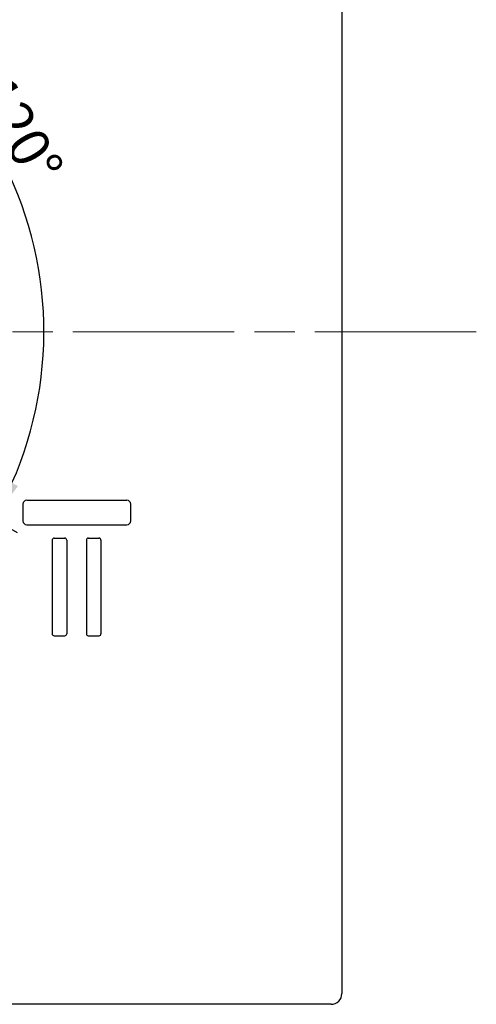
# Model space of a CAD drawing. Units: millimetres. Extents: x 0 to 380, y 0 to 250.
# Drawn here: x 121 to 155, y 84 to 157 of the extents above; entities that cross this region are included whole.
import ezdxf

# ---------------------------------------------------------------- set-up
doc = ezdxf.new("R2010")
doc.units = ezdxf.units.MM
doc.header["$MEASUREMENT"] = 0
doc.linetypes.add('AM_ISO08W050', pattern=[18, 12, -1.5, 3, -1.5])
doc.layers.add('AM_7', color=4, linetype='AM_ISO08W050', lineweight=13)
doc.layers.add('Default', color=18, linetype='Continuous')
doc.styles.add('Arial', font='txt')
doc.dimstyles.new('Default', dxfattribs={"dimtxt": 3, "dimasz": 3, "dimexe": 2, "dimexo": 0.5, "dimgap": 0.25, "dimtad": 1, "dimtoh": 1, "dimdec": 0, "dimzin": 1, "dimdsep": 46, "dimtxsty": 'Arial', "dimcen": 0.5, "dimazin": 0, "dimtfac": 1, "dimtdec": 4, "dimtix": 1, "dimtmove": 1, "dimatfit": 3, "dimfxl": 0, "dimtolj": 1, "dimtzin": 1, "dimarcsym": 0})

# ---------------------------------------------------------------- blocks, each defined once
blk = doc.blocks.new('*D36')
at = {"layer": 'Default', "color": 0, "lineweight": -2}
for p, q in [((94.803, 160.673), (94.803, 163.814)), ((95.238, 133.725), (120.644, 119.057))]:
    blk.add_line(p, q, dxfattribs=at)
blk.add_arc((94.803, 133.976), 27.838, 336.17757, 83.82243, dxfattribs=at)
at = {"layer": 'Default', "color": 0}
for points in [[(97.826, 162.152), (97.772, 161.153), (94.803, 161.814)], [(119.824, 122.959), (120.715, 122.506), (118.912, 120.057)]]:
    blk.add_solid(points, dxfattribs=at)
at = {"layer": 'Defpoints', "color": 0}
for p in [(94.803, 160.173), (122.218, 138.81), (94.803, 133.976), (94.805, 133.975)]:
    blk.add_point(p, dxfattribs=at)
at = {"layer": 'Default', "color": 0, "insert": (120.472, 148.796), "char_height": 3, "attachment_point": 5, "rotation": 300, "style": 'Arial'}
blk.add_mtext('120°', dxfattribs=at)

msp = doc.modelspace()

# ---------------------------------------------------------------- linework, layer by layer
at = {"color": 0}
for p, q in [((144.80334, 183.1764), (144.80334, 84.7764)), ((121.08264, 121.1578), (121.08264, 119.91808)), ((121.37392, 121.44908), (128.81188, 121.44908)), ((129.10334, 119.91808), (129.10334, 121.1578)), ((121.37392, 119.62662), (128.81188, 119.62662)), ((123.39499, 118.62522), (124.19287, 118.62522)), ((125.94436, 118.62522), (126.74224, 118.62522)), ((123.25029, 118.48087), (123.25029, 111.52074)), ((124.33757, 118.48087), (124.33757, 111.52074)), ((125.79967, 118.48087), (125.79967, 111.52074)), ((126.88694, 118.48087), (126.88694, 111.52074)), ((123.39499, 111.3764), (124.19287, 111.3764)), ((125.94436, 111.3764), (126.74224, 111.3764)), ((144.00334, 83.9764), (45.60334, 83.9764))]:
    msp.add_line(p, q, dxfattribs=at)
for centre, radius, start, end in [((121.37392, 121.1578), 0.29128, 90, 180), ((128.81188, 121.1578), 0.29128, 0, 90), ((121.37392, 119.91808), 0.29128, 180, 270), ((128.81188, 119.91808), 0.29128, 270, 0), ((123.39499, 118.48087), 0.14469, 86.0454307, 180), ((124.19287, 118.48087), 0.14469, 0, 93.9545693), ((125.94436, 118.48087), 0.14469, 86.0454307, 180), ((126.74224, 118.48087), 0.14469, 0, 93.9545693), ((123.39499, 111.52074), 0.14469, 180, 273.9545693), ((124.19287, 111.52074), 0.14469, 266.0454307, 0), ((125.94436, 111.52074), 0.14469, 180, 273.9545693), ((126.74224, 111.52074), 0.14469, 266.0454307, 0), ((144.00334, 84.7764), 0.8, 270, 0)]:
    msp.add_arc(centre, radius, start, end, dxfattribs=at)
at = {"layer": 'AM_7', "color": 0}
msp.add_line((154.80334, 133.9764), (34.80334, 133.9764), dxfattribs=at)

# ---------------------------------------------------------------- dimensions: what is measured, and where the dimension line sits
at = {"layer": 'Default', "color": 0}
dim = msp.add_angular_dim_3p(base=(122.21831, 138.81039), center=(94.80334, 133.9764), p1=(94.80492, 133.97548), p2=(94.80334, 160.17349), text='120°', dimstyle='Default', dxfattribs=at)
dim.commit()
dim.dimension.update_dxf_attribs({"geometry": '*D36', "text_midpoint": (120.47151, 148.79592)})

doc.saveas('drawing.dxf')
